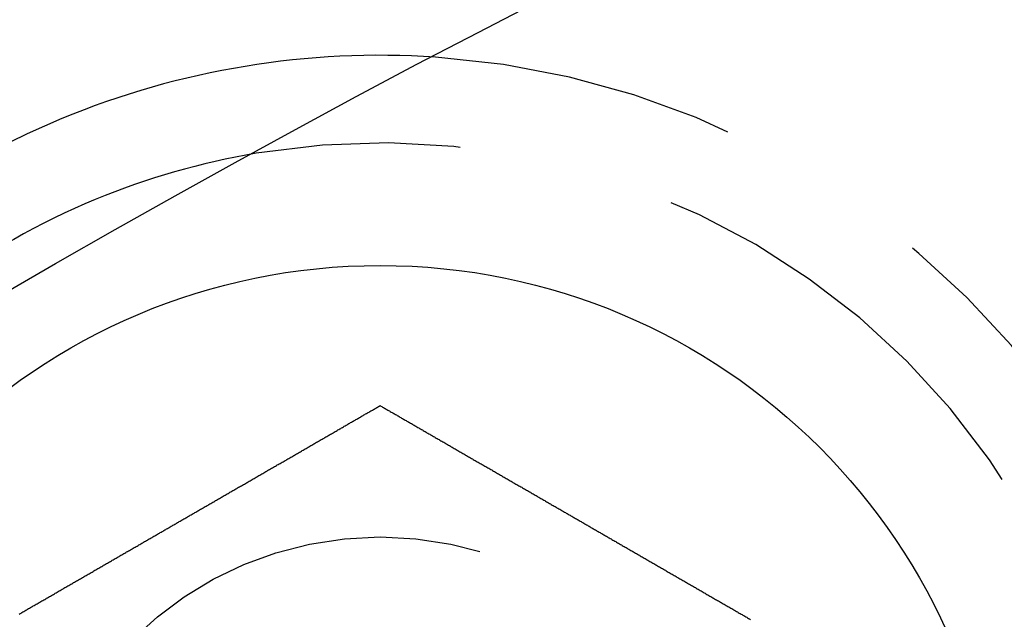
# Model space of a CAD drawing. Extents: x -160 to 160, y -360 to 242.
# Drawn here: x -65 to -54, y -91 to -84 of the extents above; entities that cross this region are included whole.
import ezdxf

# ---------------------------------------------------------------- set-up
doc = ezdxf.new("R2010")
doc.units = 0
doc.header["$LTSCALE"] = 20
doc.linetypes.add('VERDECKT', pattern=[0.375, 0.25, -0.125])
doc.layers.get('0').update_dxf_attribs({"linetype": 'CONTINUOUS'})
doc.layers.add('STEMPEL', color=3, linetype='CONTINUOUS')

# ---------------------------------------------------------------- blocks, each defined once
blk = doc.blocks.new('A$CC104A348')
at = {"color": 3}
for points in [[(-65.1225, 108.775, 0), (-65.1119, 108.781, 0), (-65.1012, 108.787, 0), (-65.0905, 108.793, 0), (-65.0798, 108.8, 0), (-65.069, 108.806, 0), (-65.0583, 108.812, 0), (-65.0476, 108.818, 0), (-65.0368, 108.824, 0), (-65.026, 108.831, 0), (-65.0153, 108.837, 0), (-65.0045, 108.843, 0), (-64.9937, 108.849, 0), (-64.9829, 108.856, 0), (-64.9721, 108.862, 0), (-64.9612, 108.868, 0), (-64.9504, 108.874, 0), (-64.9396, 108.881, 0), (-64.9287, 108.887, 0), (-64.9178, 108.893, 0), (-64.907, 108.899, 0), (-64.8961, 108.906, 0), (-64.8852, 108.912, 0), (-64.8743, 108.918, 0), (-64.8634, 108.925, 0), (-64.8525, 108.931, 0), (-64.8416, 108.937, 0), (-64.8307, 108.943, 0), (-64.8197, 108.95, 0), (-64.8088, 108.956, 0), (-64.7978, 108.962, 0), (-64.7869, 108.969, 0), (-64.7759, 108.975, 0), (-64.765, 108.981, 0), (-64.754, 108.988, 0), (-64.743, 108.994, 0), (-64.732, 109, 0), (-64.721, 109.007, 0), (-64.7101, 109.013, 0), (-64.6991, 109.019, 0), (-64.6881, 109.026, 0), (-64.677, 109.032, 0), (-64.666, 109.039, 0), (-64.655, 109.045, 0), (-64.644, 109.051, 0), (-64.633, 109.058, 0), (-64.6219, 109.064, 0), (-64.6109, 109.07, 0), (-64.5999, 109.077, 0), (-64.5888, 109.083, 0), (-64.5778, 109.089, 0), (-64.5668, 109.096, 0), (-64.5557, 109.102, 0), (-64.5447, 109.109, 0), (-64.5336, 109.115, 0), (-64.5226, 109.121, 0), (-64.5115, 109.128, 0), (-64.5005, 109.134, 0), (-64.4894, 109.14, 0), (-64.4783, 109.147, 0), (-64.4673, 109.153, 0), (-64.4562, 109.16, 0), (-64.4452, 109.166, 0), (-64.4341, 109.172, 0), (-64.423, 109.179, 0), (-64.412, 109.185, 0), (-64.4009, 109.192, 0), (-64.3898, 109.198, 0), (-64.3788, 109.204, 0), (-64.3677, 109.211, 0), (-64.3567, 109.217, 0), (-64.3456, 109.224, 0), (-64.3345, 109.23, 0), (-64.3235, 109.236, 0), (-64.3124, 109.243, 0), (-64.3014, 109.249, 0), (-64.2903, 109.255, 0), (-64.2793, 109.262, 0), (-64.2682, 109.268, 0), (-64.2572, 109.275, 0), (-64.2461, 109.281, 0), (-64.2351, 109.287, 0), (-64.224, 109.294, 0), (-64.213, 109.3, 0), (-64.202, 109.306, 0), (-64.1909, 109.313, 0), (-64.1799, 109.319, 0), (-64.1689, 109.326, 0), (-64.1579, 109.332, 0), (-64.1469, 109.338, 0), (-64.1359, 109.345, 0), (-64.1248, 109.351, 0), (-64.1138, 109.357, 0), (-64.1028, 109.364, 0), (-64.0919, 109.37, 0), (-64.0809, 109.376, 0), (-64.0699, 109.383, 0), (-64.0589, 109.389, 0), (-64.048, 109.395, 0), (-64.037, 109.402, 0), (-64.026, 109.408, 0), (-64.0151, 109.414, 0), (-64.0041, 109.421, 0), (-63.9932, 109.427, 0), (-63.9823, 109.433, 0), (-63.9714, 109.44, 0), (-63.9604, 109.446, 0), (-63.9495, 109.452, 0), (-63.9386, 109.458, 0), (-63.9277, 109.465, 0), (-63.9168, 109.471, 0), (-63.906, 109.477, 0), (-63.8951, 109.484, 0), (-63.8842, 109.49, 0), (-63.8734, 109.496, 0), (-63.8625, 109.502, 0), (-63.8517, 109.509, 0), (-63.8409, 109.515, 0), (-63.8301, 109.521, 0), (-63.8193, 109.527, 0), (-63.8085, 109.534, 0), (-63.7977, 109.54, 0), (-63.7869, 109.546, 0), (-63.7761, 109.552, 0), (-63.7654, 109.558, 0), (-63.7546, 109.565, 0), (-63.7439, 109.571, 0), (-63.7332, 109.577, 0), (-63.7225, 109.583, 0), (-63.7118, 109.589, 0), (-63.7011, 109.596, 0), (-63.6904, 109.602, 0), (-63.6798, 109.608, 0), (-63.6691, 109.614, 0), (-63.6585, 109.62, 0), (-63.6478, 109.626, 0), (-63.6372, 109.633, 0), (-63.6266, 109.639, 0), (-63.616, 109.645, 0), (-63.6054, 109.651, 0), (-63.5949, 109.657, 0), (-63.5843, 109.663, 0), (-63.5738, 109.669, 0), (-63.5633, 109.675, 0), (-63.5528, 109.681, 0), (-63.5423, 109.687, 0), (-63.5318, 109.693, 0), (-63.5213, 109.699, 0), (-63.5109, 109.705, 0), (-63.5004, 109.711, 0), (-63.49, 109.717, 0), (-63.4796, 109.723, 0), (-63.4692, 109.729, 0), (-63.4589, 109.735, 0), (-63.4485, 109.741, 0), (-63.4382, 109.747, 0), (-63.4278, 109.753, 0), (-63.4175, 109.759, 0), (-63.4072, 109.765, 0), (-63.397, 109.771, 0), (-63.3867, 109.777, 0), (-63.3764, 109.783, 0), (-63.3662, 109.789, 0), (-63.3559, 109.795, 0), (-63.3456, 109.801, 0), (-63.3353, 109.807, 0), (-63.325, 109.813, 0), (-63.3146, 109.819, 0), (-63.3043, 109.825, 0), (-63.2939, 109.831, 0), (-63.2835, 109.837, 0), (-63.2731, 109.843, 0), (-63.2627, 109.849, 0), (-63.2523, 109.855, 0), (-63.2418, 109.861, 0), (-63.2313, 109.867, 0), (-63.2209, 109.873, 0), (-63.2104, 109.879, 0), (-63.1999, 109.885, 0), (-63.1893, 109.891, 0), (-63.1788, 109.897, 0), (-63.1683, 109.903, 0), (-63.1577, 109.909, 0), (-63.1471, 109.915, 0), (-63.1365, 109.922, 0), (-63.1259, 109.928, 0), (-63.1153, 109.934, 0), (-63.1047, 109.94, 0), (-63.094, 109.946, 0), (-63.0834, 109.952, 0), (-63.0727, 109.958, 0), (-63.062, 109.965, 0), (-63.0514, 109.971, 0), (-63.0407, 109.977, 0), (-63.0299, 109.983, 0), (-63.0192, 109.989, 0), (-63.0085, 109.995, 0), (-62.9977, 110.002, 0), (-62.987, 110.008, 0), (-62.9762, 110.014, 0), (-62.9655, 110.02, 0), (-62.9547, 110.027, 0), (-62.9439, 110.033, 0), (-62.9331, 110.039, 0), (-62.9222, 110.045, 0), (-62.9114, 110.052, 0), (-62.9006, 110.058, 0), (-62.8897, 110.064, 0), (-62.8789, 110.07, 0), (-62.868, 110.077, 0), (-62.8572, 110.083, 0), (-62.8463, 110.089, 0), (-62.8354, 110.095, 0), (-62.8245, 110.102, 0), (-62.8136, 110.108, 0), (-62.8027, 110.114, 0), (-62.7918, 110.121, 0), (-62.7809, 110.127, 0), (-62.7699, 110.133, 0), (-62.759, 110.14, 0), (-62.7481, 110.146, 0), (-62.7371, 110.152, 0), (-62.7262, 110.159, 0), (-62.7152, 110.165, 0), (-62.7042, 110.171, 0), (-62.6932, 110.178, 0), (-62.6823, 110.184, 0), (-62.6713, 110.19, 0), (-62.6603, 110.197, 0), (-62.6493, 110.203, 0), (-62.6383, 110.209, 0), (-62.6273, 110.216, 0), (-62.6163, 110.222, 0), (-62.6053, 110.228, 0), (-62.5942, 110.235, 0), (-62.5832, 110.241, 0), (-62.5722, 110.247, 0), (-62.5612, 110.254, 0), (-62.5501, 110.26, 0), (-62.5391, 110.266, 0), (-62.5281, 110.273, 0), (-62.517, 110.279, 0), (-62.506, 110.286, 0), (-62.4949, 110.292, 0), (-62.4839, 110.298, 0), (-62.4728, 110.305, 0), (-62.4618, 110.311, 0), (-62.4507, 110.318, 0), (-62.4397, 110.324, 0), (-62.4286, 110.33, 0), (-62.4175, 110.337, 0), (-62.4065, 110.343, 0), (-62.3954, 110.349, 0), (-62.3844, 110.356, 0), (-62.3733, 110.362, 0), (-62.3622, 110.369, 0), (-62.3512, 110.375, 0), (-62.3401, 110.381, 0), (-62.329, 110.388, 0), (-62.318, 110.394, 0), (-62.3069, 110.401, 0), (-62.2959, 110.407, 0), (-62.2848, 110.413, 0), (-62.2737, 110.42, 0), (-62.2627, 110.426, 0), (-62.2516, 110.432, 0), (-62.2406, 110.439, 0), (-62.2295, 110.445, 0), (-62.2185, 110.452, 0), (-62.2074, 110.458, 0), (-62.1964, 110.464, 0), (-62.1853, 110.471, 0), (-62.1743, 110.477, 0), (-62.1633, 110.483, 0), (-62.1522, 110.49, 0), (-62.1412, 110.496, 0), (-62.1302, 110.503, 0), (-62.1191, 110.509, 0), (-62.1081, 110.515, 0), (-62.0971, 110.522, 0), (-62.0861, 110.528, 0), (-62.0751, 110.534, 0), (-62.0641, 110.541, 0), (-62.0531, 110.547, 0), (-62.0421, 110.553, 0), (-62.0311, 110.56, 0), (-62.0201, 110.566, 0), (-62.0091, 110.572, 0), (-61.9982, 110.579, 0), (-61.9872, 110.585, 0), (-61.9763, 110.591, 0), (-61.9653, 110.598, 0), (-61.9544, 110.604, 0), (-61.9434, 110.61, 0), (-61.9325, 110.617, 0), (-61.9216, 110.623, 0), (-61.9106, 110.629, 0), (-61.8997, 110.636, 0), (-61.8888, 110.642, 0), (-61.8779, 110.648, 0), (-61.8671, 110.655, 0), (-61.8562, 110.661, 0), (-61.8453, 110.667, 0), (-61.8344, 110.673, 0), (-61.8236, 110.68, 0), (-61.8127, 110.686, 0), (-61.8019, 110.692, 0), (-61.7911, 110.698, 0), (-61.7803, 110.705, 0), (-61.7695, 110.711, 0), (-61.7587, 110.717, 0), (-61.7479, 110.723, 0), (-61.7371, 110.73, 0), (-61.7263, 110.736, 0), (-61.7156, 110.742, 0), (-61.7048, 110.748, 0), (-61.6941, 110.754, 0), (-61.6834, 110.761, 0), (-61.6727, 110.767, 0), (-61.662, 110.773, 0), (-61.6513, 110.779, 0), (-61.6406, 110.785, 0), (-61.6299, 110.791, 0), (-61.6193, 110.798, 0), (-61.6087, 110.804, 0), (-61.598, 110.81, 0), (-61.5874, 110.816, 0), (-61.5768, 110.822, 0), (-61.5662, 110.828, 0), (-61.5557, 110.834, 0), (-61.5451, 110.84, 0), (-61.5345, 110.846, 0), (-61.524, 110.853, 0), (-61.5135, 110.859, 0), (-61.503, 110.865, 0), (-61.4925, 110.871, 0), (-61.482, 110.877, 0), (-61.4716, 110.883, 0), (-61.4611, 110.889, 0), (-61.4507, 110.895, 0), (-61.4403, 110.901, 0), (-61.4299, 110.907, 0), (-61.4195, 110.913, 0), (-61.4091, 110.919, 0), (-61.3988, 110.925, 0), (-61.3884, 110.931, 0), (-61.3781, 110.937, 0), (-61.3678, 110.943, 0), (-61.3575, 110.949, 0), (-61.3473, 110.955, 0), (-61.337, 110.961, 0), (-61.3268, 110.966, 0), (-61.3165, 110.972, 0), (-61.3064, 110.978, 0), (-61.2962, 110.984, 0), (-61.286, 110.99, 0), (-61.2759, 110.996, 0), (-61.2657, 111.002, 0), (-61.2556, 111.008, 0), (-61.2455, 111.013, 0), (-61.2355, 111.019, 0), (-61.2254, 111.025, 0), (-61.2154, 111.031, 0), (-61.2054, 111.037, 0), (-61.1954, 111.042, 0), (-61.1854, 111.048, 0), (-61.1755, 111.054, 0), (-61.1655, 111.06, 0), (-61.1556, 111.065, 0), (-61.1457, 111.071, 0), (-61.1359, 111.077, 0), (-61.126, 111.082, 0), (-61.1162, 111.088, 0), (-61.1064, 111.094, 0), (-61.0966, 111.099, 0), (-61.0868, 111.105, 0), (-61.0771, 111.111, 0), (-61.0674, 111.116, 0), (-61.0577, 111.122, 0), (-61.048, 111.127, 0), (-61.0384, 111.133, 0), (-61.0287, 111.139, 0), (-61.0191, 111.144, 0), (-61.0096, 111.15, 0), (-61, 111.155, 0)], [(-61, 111.155, 0), (-60.9904, 111.15, 0), (-60.9809, 111.144, 0), (-60.9713, 111.139, 0), (-60.9616, 111.133, 0), (-60.952, 111.127, 0), (-60.9423, 111.122, 0), (-60.9326, 111.116, 0), (-60.9229, 111.111, 0), (-60.9132, 111.105, 0), (-60.9034, 111.099, 0), (-60.8936, 111.094, 0), (-60.8838, 111.088, 0), (-60.874, 111.082, 0), (-60.8641, 111.077, 0), (-60.8543, 111.071, 0), (-60.8444, 111.065, 0), (-60.8345, 111.06, 0), (-60.8245, 111.054, 0), (-60.8146, 111.048, 0), (-60.8046, 111.042, 0), (-60.7946, 111.037, 0), (-60.7846, 111.031, 0), (-60.7746, 111.025, 0), (-60.7645, 111.019, 0), (-60.7545, 111.013, 0), (-60.7444, 111.008, 0), (-60.7343, 111.002, 0), (-60.7241, 110.996, 0), (-60.714, 110.99, 0), (-60.7038, 110.984, 0), (-60.6936, 110.978, 0), (-60.6835, 110.972, 0), (-60.6732, 110.966, 0), (-60.663, 110.961, 0), (-60.6527, 110.955, 0), (-60.6425, 110.949, 0), (-60.6322, 110.943, 0), (-60.6219, 110.937, 0), (-60.6116, 110.931, 0), (-60.6012, 110.925, 0), (-60.5909, 110.919, 0), (-60.5805, 110.913, 0), (-60.5701, 110.907, 0), (-60.5597, 110.901, 0), (-60.5493, 110.895, 0), (-60.5389, 110.889, 0), (-60.5284, 110.883, 0), (-60.518, 110.877, 0), (-60.5075, 110.871, 0), (-60.497, 110.865, 0), (-60.4865, 110.859, 0), (-60.476, 110.853, 0), (-60.4655, 110.846, 0), (-60.4549, 110.84, 0), (-60.4443, 110.834, 0), (-60.4338, 110.828, 0), (-60.4232, 110.822, 0), (-60.4126, 110.816, 0), (-60.402, 110.81, 0), (-60.3913, 110.804, 0), (-60.3807, 110.798, 0), (-60.3701, 110.791, 0), (-60.3594, 110.785, 0), (-60.3487, 110.779, 0), (-60.338, 110.773, 0), (-60.3273, 110.767, 0), (-60.3166, 110.761, 0), (-60.3059, 110.754, 0), (-60.2952, 110.748, 0), (-60.2844, 110.742, 0), (-60.2737, 110.736, 0), (-60.2629, 110.73, 0), (-60.2521, 110.723, 0), (-60.2413, 110.717, 0), (-60.2305, 110.711, 0), (-60.2197, 110.705, 0), (-60.2089, 110.698, 0), (-60.1981, 110.692, 0), (-60.1873, 110.686, 0), (-60.1764, 110.68, 0), (-60.1656, 110.673, 0), (-60.1547, 110.667, 0), (-60.1438, 110.661, 0), (-60.1329, 110.655, 0), (-60.1221, 110.648, 0), (-60.1112, 110.642, 0), (-60.1003, 110.636, 0), (-60.0894, 110.629, 0), (-60.0784, 110.623, 0), (-60.0675, 110.617, 0), (-60.0566, 110.61, 0), (-60.0456, 110.604, 0), (-60.0347, 110.598, 0), (-60.0237, 110.591, 0), (-60.0128, 110.585, 0), (-60.0018, 110.579, 0), (-59.9909, 110.572, 0), (-59.9799, 110.566, 0), (-59.9689, 110.56, 0), (-59.9579, 110.553, 0), (-59.9469, 110.547, 0), (-59.9359, 110.541, 0), (-59.9249, 110.534, 0), (-59.9139, 110.528, 0), (-59.9029, 110.522, 0), (-59.8919, 110.515, 0), (-59.8809, 110.509, 0), (-59.8698, 110.503, 0), (-59.8588, 110.496, 0), (-59.8478, 110.49, 0), (-59.8367, 110.483, 0), (-59.8257, 110.477, 0), (-59.8147, 110.471, 0), (-59.8036, 110.464, 0), (-59.7926, 110.458, 0), (-59.7815, 110.452, 0), (-59.7705, 110.445, 0), (-59.7594, 110.439, 0), (-59.7484, 110.432, 0), (-59.7373, 110.426, 0), (-59.7263, 110.42, 0), (-59.7152, 110.413, 0), (-59.7041, 110.407, 0), (-59.6931, 110.401, 0), (-59.682, 110.394, 0), (-59.671, 110.388, 0), (-59.6599, 110.381, 0), (-59.6488, 110.375, 0), (-59.6378, 110.369, 0), (-59.6267, 110.362, 0), (-59.6156, 110.356, 0), (-59.6046, 110.349, 0), (-59.5935, 110.343, 0), (-59.5825, 110.337, 0), (-59.5714, 110.33, 0), (-59.5603, 110.324, 0), (-59.5493, 110.318, 0), (-59.5382, 110.311, 0), (-59.5272, 110.305, 0), (-59.5161, 110.298, 0), (-59.5051, 110.292, 0), (-59.494, 110.286, 0), (-59.483, 110.279, 0), (-59.4719, 110.273, 0), (-59.4609, 110.266, 0), (-59.4499, 110.26, 0), (-59.4388, 110.254, 0), (-59.4278, 110.247, 0), (-59.4168, 110.241, 0), (-59.4058, 110.235, 0), (-59.3947, 110.228, 0), (-59.3837, 110.222, 0), (-59.3727, 110.216, 0), (-59.3617, 110.209, 0), (-59.3507, 110.203, 0), (-59.3397, 110.197, 0), (-59.3287, 110.19, 0), (-59.3177, 110.184, 0), (-59.3068, 110.178, 0), (-59.2958, 110.171, 0), (-59.2848, 110.165, 0), (-59.2738, 110.159, 0), (-59.2629, 110.152, 0), (-59.2519, 110.146, 0), (-59.241, 110.14, 0), (-59.2301, 110.133, 0), (-59.2191, 110.127, 0), (-59.2082, 110.121, 0), (-59.1973, 110.114, 0), (-59.1864, 110.108, 0), (-59.1755, 110.102, 0), (-59.1646, 110.095, 0), (-59.1537, 110.089, 0), (-59.1428, 110.083, 0), (-59.132, 110.077, 0), (-59.1211, 110.07, 0), (-59.1103, 110.064, 0), (-59.0994, 110.058, 0), (-59.0886, 110.052, 0), (-59.0778, 110.045, 0), (-59.0669, 110.039, 0), (-59.0561, 110.033, 0), (-59.0453, 110.027, 0), (-59.0345, 110.02, 0), (-59.0238, 110.014, 0), (-59.013, 110.008, 0), (-59.0023, 110.002, 0), (-58.9915, 109.995, 0), (-58.9808, 109.989, 0), (-58.9701, 109.983, 0), (-58.9593, 109.977, 0), (-58.9486, 109.971, 0), (-58.938, 109.965, 0), (-58.9273, 109.958, 0), (-58.9166, 109.952, 0), (-58.906, 109.946, 0), (-58.8953, 109.94, 0), (-58.8847, 109.934, 0), (-58.8741, 109.928, 0), (-58.8635, 109.922, 0), (-58.8529, 109.915, 0), (-58.8423, 109.909, 0), (-58.8317, 109.903, 0), (-58.8212, 109.897, 0), (-58.8107, 109.891, 0), (-58.8001, 109.885, 0), (-58.7896, 109.879, 0), (-58.7791, 109.873, 0), (-58.7687, 109.867, 0), (-58.7582, 109.861, 0), (-58.7477, 109.855, 0), (-58.7373, 109.849, 0), (-58.7269, 109.843, 0), (-58.7165, 109.837, 0), (-58.7061, 109.831, 0), (-58.6957, 109.825, 0), (-58.6854, 109.819, 0), (-58.675, 109.813, 0), (-58.6647, 109.807, 0), (-58.6544, 109.801, 0), (-58.6441, 109.795, 0), (-58.6338, 109.789, 0), (-58.6236, 109.783, 0), (-58.6133, 109.777, 0), (-58.603, 109.771, 0), (-58.5928, 109.765, 0), (-58.5825, 109.759, 0), (-58.5722, 109.753, 0), (-58.5618, 109.747, 0), (-58.5515, 109.741, 0), (-58.5411, 109.735, 0), (-58.5308, 109.729, 0), (-58.5204, 109.723, 0), (-58.51, 109.717, 0), (-58.4996, 109.711, 0), (-58.4891, 109.705, 0), (-58.4787, 109.699, 0), (-58.4682, 109.693, 0), (-58.4577, 109.687, 0), (-58.4472, 109.681, 0), (-58.4367, 109.675, 0), (-58.4262, 109.669, 0), (-58.4157, 109.663, 0), (-58.4051, 109.657, 0), (-58.3946, 109.651, 0), (-58.384, 109.645, 0), (-58.3734, 109.639, 0), (-58.3628, 109.633, 0), (-58.3522, 109.626, 0), (-58.3415, 109.62, 0), (-58.3309, 109.614, 0), (-58.3202, 109.608, 0), (-58.3096, 109.602, 0), (-58.2989, 109.596, 0), (-58.2882, 109.589, 0), (-58.2775, 109.583, 0), (-58.2668, 109.577, 0), (-58.2561, 109.571, 0), (-58.2454, 109.565, 0), (-58.2346, 109.558, 0), (-58.2239, 109.552, 0), (-58.2131, 109.546, 0), (-58.2023, 109.54, 0), (-58.1915, 109.534, 0), (-58.1807, 109.527, 0), (-58.1699, 109.521, 0), (-58.1591, 109.515, 0), (-58.1483, 109.509, 0), (-58.1375, 109.502, 0), (-58.1266, 109.496, 0), (-58.1158, 109.49, 0), (-58.1049, 109.484, 0), (-58.094, 109.477, 0), (-58.0832, 109.471, 0), (-58.0723, 109.465, 0), (-58.0614, 109.458, 0), (-58.0505, 109.452, 0), (-58.0396, 109.446, 0), (-58.0286, 109.44, 0), (-58.0177, 109.433, 0), (-58.0068, 109.427, 0), (-57.9959, 109.421, 0), (-57.9849, 109.414, 0), (-57.974, 109.408, 0), (-57.963, 109.402, 0), (-57.952, 109.395, 0), (-57.9411, 109.389, 0), (-57.9301, 109.383, 0), (-57.9191, 109.376, 0), (-57.9081, 109.37, 0), (-57.8972, 109.364, 0), (-57.8862, 109.357, 0), (-57.8752, 109.351, 0), (-57.8641, 109.345, 0), (-57.8531, 109.338, 0), (-57.8421, 109.332, 0), (-57.8311, 109.326, 0), (-57.8201, 109.319, 0), (-57.8091, 109.313, 0), (-57.798, 109.306, 0), (-57.787, 109.3, 0), (-57.776, 109.294, 0), (-57.7649, 109.287, 0), (-57.7539, 109.281, 0), (-57.7428, 109.275, 0), (-57.7318, 109.268, 0), (-57.7207, 109.262, 0), (-57.7097, 109.255, 0), (-57.6986, 109.249, 0), (-57.6876, 109.243, 0), (-57.6765, 109.236, 0), (-57.6655, 109.23, 0), (-57.6544, 109.224, 0), (-57.6433, 109.217, 0), (-57.6323, 109.211, 0), (-57.6212, 109.204, 0), (-57.6102, 109.198, 0), (-57.5991, 109.192, 0), (-57.588, 109.185, 0), (-57.577, 109.179, 0), (-57.5659, 109.172, 0), (-57.5548, 109.166, 0), (-57.5438, 109.16, 0), (-57.5327, 109.153, 0), (-57.5217, 109.147, 0), (-57.5106, 109.14, 0), (-57.4995, 109.134, 0), (-57.4885, 109.128, 0), (-57.4774, 109.121, 0), (-57.4664, 109.115, 0), (-57.4553, 109.109, 0), (-57.4443, 109.102, 0), (-57.4332, 109.096, 0), (-57.4222, 109.089, 0), (-57.4112, 109.083, 0), (-57.4001, 109.077, 0), (-57.3891, 109.07, 0), (-57.3781, 109.064, 0), (-57.367, 109.058, 0), (-57.356, 109.051, 0), (-57.345, 109.045, 0), (-57.334, 109.039, 0), (-57.323, 109.032, 0), (-57.3119, 109.026, 0), (-57.3009, 109.019, 0), (-57.2899, 109.013, 0), (-57.279, 109.007, 0), (-57.268, 109, 0), (-57.257, 108.994, 0), (-57.246, 108.988, 0), (-57.235, 108.981, 0), (-57.2241, 108.975, 0), (-57.2131, 108.969, 0), (-57.2022, 108.962, 0), (-57.1912, 108.956, 0), (-57.1803, 108.95, 0), (-57.1693, 108.943, 0), (-57.1584, 108.937, 0), (-57.1475, 108.931, 0), (-57.1366, 108.925, 0), (-57.1257, 108.918, 0), (-57.1148, 108.912, 0), (-57.1039, 108.906, 0), (-57.093, 108.899, 0), (-57.0822, 108.893, 0), (-57.0713, 108.887, 0), (-57.0604, 108.881, 0), (-57.0496, 108.874, 0), (-57.0388, 108.868, 0), (-57.0279, 108.862, 0), (-57.0171, 108.856, 0), (-57.0063, 108.849, 0), (-56.9955, 108.843, 0), (-56.9847, 108.837, 0), (-56.974, 108.831, 0), (-56.9632, 108.824, 0), (-56.9524, 108.818, 0), (-56.9417, 108.812, 0), (-56.931, 108.806, 0), (-56.9202, 108.8, 0), (-56.9095, 108.793, 0), (-56.8988, 108.787, 0), (-56.8881, 108.781, 0), (-56.8775, 108.775, 0), (-56.8668, 108.769, 0), (-56.8562, 108.763, 0), (-56.8455, 108.757, 0), (-56.8349, 108.75, 0), (-56.8243, 108.744, 0), (-56.8137, 108.738, 0), (-56.8031, 108.732, 0), (-56.7925, 108.726, 0), (-56.782, 108.72, 0), (-56.7714, 108.714, 0)]]:
    blk.add_polyline3d(points, dxfattribs=at)
at = {"color": 3, "linetype": 'CONTINUOUS'}
for centre, radius in [((0, 0), 160), ((0, 0), 130), ((-61, 105.655099), 7.1)]:
    blk.add_circle(centre, radius, dxfattribs=at)
at = {"color": 1, "linetype": 'VERDECKT'}
for centre, radius in [((-61, 105.655099), 13), ((0, 0), 110), ((-61, 105.655099), 4)]:
    blk.add_circle(centre, radius, dxfattribs=at)
for radius, start, end in [(15, 180.7025091, 59.2974909), (14, 177.8060525, 62.1939475), (9.5, 153.8209665, 86.1790335), (8.5, 140.4136944, 99.5863056)]:
    blk.add_arc((-61, 105.655099), radius, start, end, dxfattribs=at)
at = {"color": 3, "linetype": 'CONTINUOUS'}
for radius, start, end in [(9.5, 86.1790335, 112.5), (9.5, 112.5, 153.8209665), (8.5, 99.5863056, 112.5), (8.5, 112.5, 140.4136944)]:
    blk.add_arc((-61, 105.655099), radius, start, end, dxfattribs=at)

msp = doc.modelspace()

# ---------------------------------------------------------------- block references
at = {"layer": 'STEMPEL'}
msp.add_blockref('A$CC104A348', (0, -200), dxfattribs=at)

doc.saveas('drawing.dxf')
